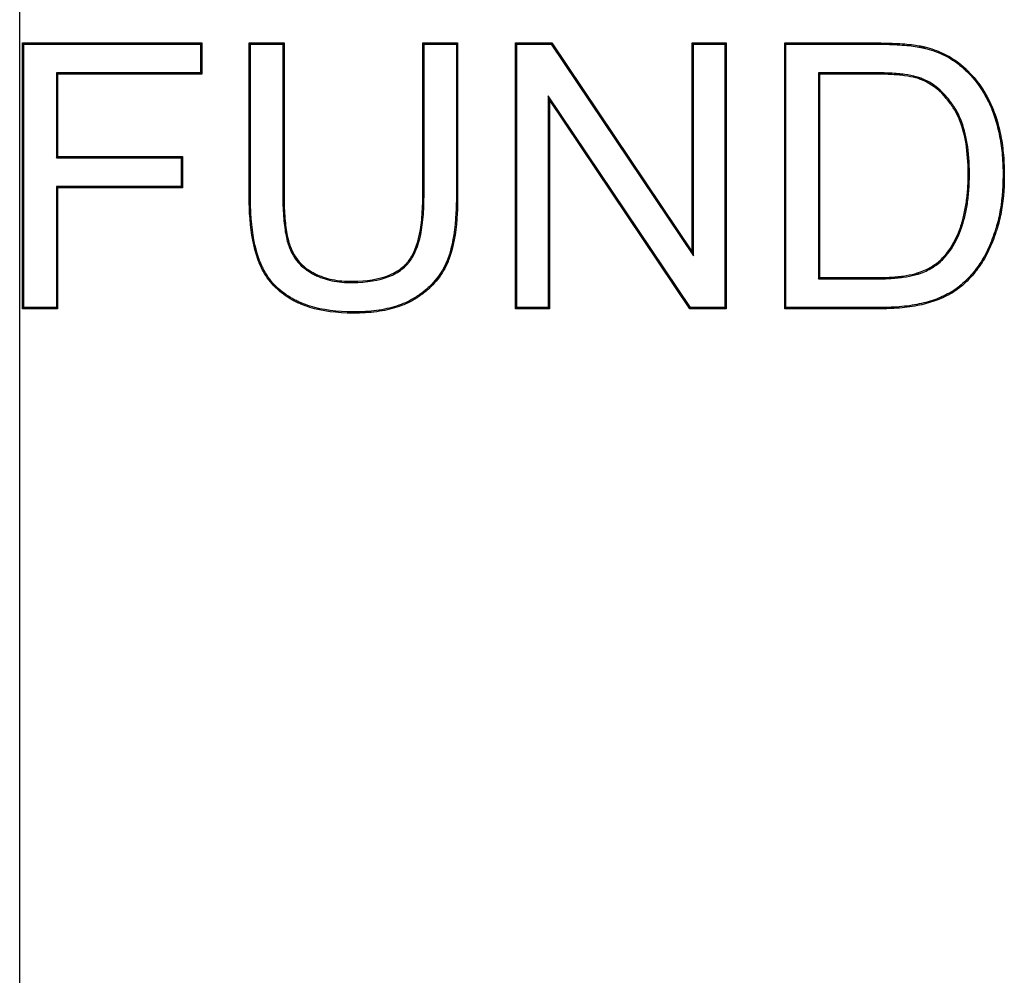
# Model space of a CAD drawing. Units: millimetres. Extents: x 0 to 291, y 0 to 204.
# Drawn here: x 210 to 218, y 49 to 58 of the extents above; entities that cross this region are included whole.
import ezdxf

# ---------------------------------------------------------------- set-up
doc = ezdxf.new("R2010")
doc.units = ezdxf.units.MM
for name, color, linetype in [('E-40X40-HONDASM', 7, 'Continuous'), ('E-40X40-HONDAST', 7, 'Continuous'), ('Predeterminado', 7, 'Continuous')]:
    doc.layers.add(name, color=color, linetype=linetype)

# ---------------------------------------------------------------- blocks, each defined once
blk = doc.blocks.new('SE2')
at = {"layer": 'E-40X40-HONDASM', "color": 7, "linetype": 'Continuous'}
blk.add_line((209.6052, 33.2114), (209.6052, 98.0162), dxfattribs=at)
at = {"layer": 'E-40X40-HONDAST', "color": 7, "linetype": 'Continuous'}
for p, q in [((209.6405, 57.4655), (209.63, 57.4759)), ((209.63, 55.2017), (209.63, 57.4759)), ((209.63, 57.4759), (211.1639, 57.4759)), ((211.1534, 57.4655), (211.1639, 57.4759)), ((211.1639, 57.4759), (211.1639, 57.2095)), ((211.5802, 57.4655), (211.5697, 57.4759)), ((211.5697, 57.4759), (211.868, 57.4759)), ((211.8575, 57.4655), (211.868, 57.4759)), ((213.0656, 57.4655), (213.0551, 57.4759)), ((213.0551, 57.4759), (213.3534, 57.4759)), ((213.3429, 57.4655), (213.3534, 57.4759)), ((213.8605, 57.4655), (213.85, 57.4759)), ((213.85, 55.2017), (213.85, 57.4759)), ((213.85, 57.4759), (214.1589, 57.4759)), ((214.1534, 57.4655), (214.1589, 57.4759)), ((214.1589, 57.4759), (215.3612, 55.6877)), ((215.3717, 57.4655), (215.3612, 57.4759)), ((215.3612, 55.6877), (215.3612, 57.4759)), ((215.3612, 57.4759), (215.6504, 57.4759)), ((215.6399, 57.4655), (215.6504, 57.4759)), ((215.6504, 57.4759), (215.6504, 55.2017)), ((216.1636, 57.4655), (216.1531, 57.4759)), ((216.1531, 55.2017), (216.1531, 57.4759)), ((209.6405, 55.2121), (209.6405, 57.4655)), ((209.6405, 57.4655), (211.1534, 57.4655)), ((211.1534, 57.4655), (211.1534, 57.2199)), ((211.5802, 57.4655), (211.8575, 57.4655)), ((213.0656, 57.4655), (213.3429, 57.4655)), ((213.8605, 55.2121), (213.8605, 57.4655)), ((213.8605, 57.4655), (214.1534, 57.4655)), ((214.1534, 57.4655), (215.3717, 55.6533)), ((215.3717, 55.6533), (215.3717, 57.4655)), ((215.3717, 57.4655), (215.6399, 57.4655)), ((215.6399, 57.4655), (215.6399, 55.2121)), ((216.1636, 55.2121), (216.1636, 57.4655)), ((211.1534, 57.2199), (209.9194, 57.2199)), ((209.9194, 57.2199), (209.9298, 57.2095)), ((209.9194, 57.2199), (209.9194, 56.4934)), ((211.1639, 57.2095), (209.9298, 57.2095)), ((209.9298, 57.2095), (209.9298, 56.5038)), ((211.1534, 57.2199), (211.1639, 57.2095)), ((216.4409, 57.2199), (216.4514, 57.2095)), ((216.4409, 57.2199), (216.4409, 55.4577)), ((216.4514, 57.2095), (216.4514, 55.4681)), ((215.3471, 55.2121), (214.1288, 57.0243)), ((214.1288, 57.0243), (214.1393, 56.9899)), ((214.1288, 57.0243), (214.1288, 55.2121)), ((215.3415, 55.2017), (214.1393, 56.9899)), ((214.1393, 56.9899), (214.1393, 55.2017)), ((209.9194, 56.4934), (209.9298, 56.5038)), ((209.9194, 56.4934), (210.9869, 56.4934)), ((209.9298, 56.5038), (210.9973, 56.5038)), ((210.9869, 56.4934), (210.9973, 56.5038)), ((210.9869, 56.4934), (210.9869, 56.2478)), ((210.9973, 56.5038), (210.9973, 56.2374)), ((210.9869, 56.2478), (209.9194, 56.2478)), ((209.9194, 56.2478), (209.9298, 56.2374)), ((209.9194, 56.2478), (209.9194, 55.2121)), ((210.9973, 56.2374), (209.9298, 56.2374)), ((209.9298, 56.2374), (209.9298, 55.2017)), ((210.9869, 56.2478), (210.9973, 56.2374)), ((215.3717, 55.6533), (215.3612, 55.6877)), ((216.4409, 55.4577), (216.4514, 55.4681)), ((209.6405, 55.2121), (209.63, 55.2017)), ((209.9298, 55.2017), (209.63, 55.2017)), ((209.9194, 55.2121), (209.6405, 55.2121)), ((209.9194, 55.2121), (209.9298, 55.2017)), ((213.8605, 55.2121), (213.85, 55.2017)), ((214.1393, 55.2017), (213.85, 55.2017)), ((214.1288, 55.2121), (213.8605, 55.2121)), ((214.1288, 55.2121), (214.1393, 55.2017)), ((215.3471, 55.2121), (215.3415, 55.2017)), ((215.6504, 55.2017), (215.3415, 55.2017)), ((215.6399, 55.2121), (215.3471, 55.2121)), ((215.6399, 55.2121), (215.6504, 55.2017)), ((216.1636, 55.2121), (216.1531, 55.2017))]:
    blk.add_line(p, q, dxfattribs=at)
for points, knots in [([(213.3534, 57.4759), (213.3534, 57.2373), (213.3534, 56.9986), (213.3534, 56.6405), (213.3534, 56.5212), (213.3534, 56.3422), (213.3534, 56.2825), (213.3534, 56.2079), (213.3534, 56.193), (213.3534, 56.1743), (213.3534, 56.1706), (213.3534, 56.1659), (213.3534, 56.165), (213.3534, 56.1631), (213.3534, 56.162), (213.3534, 56.1585), (213.3534, 56.1562), (213.3534, 56.1446), (213.3533, 56.1354), (213.3527, 56.09), (213.3516, 56.0548), (213.3426, 55.8856), (213.3247, 55.7705), (213.2923, 55.6639), (213.2886, 55.6523), (213.2827, 55.6355), (213.2807, 55.63), (213.2776, 55.6218), (213.2767, 55.6194), (213.274, 55.6126), (213.2727, 55.6092), (213.2602, 55.5787), (213.2474, 55.5527), (213.2038, 55.4777), (213.1678, 55.4318), (213.1036, 55.3693), (213.0805, 55.3494), (213.0433, 55.3212), (213.0304, 55.3121), (213.0105, 55.2987), (213.0038, 55.2943), (212.9952, 55.2889), (212.994, 55.2882), (212.9913, 55.2865), (212.9899, 55.2857), (212.9859, 55.2832), (212.9831, 55.2815), (212.9361, 55.2538), (212.8873, 55.2321), (212.7809, 55.1976), (212.7232, 55.1847), (212.6299, 55.172), (212.5977, 55.1688), (212.531, 55.1647), (212.4964, 55.1637), (212.3196, 55.1642), (212.1951, 55.1809), (212.0613, 55.222), (212.0356, 55.2313), (211.9987, 55.2467), (211.9867, 55.252), (211.9691, 55.2605), (211.9633, 55.2634), (211.9547, 55.2678), (211.9518, 55.2693), (211.9476, 55.2716), (211.9464, 55.2722), (211.9429, 55.2741), (211.9412, 55.275), (211.8849, 55.306), (211.8367, 55.3418), (211.7532, 55.4244), (211.718, 55.4711), (211.6819, 55.5364), (211.6751, 55.5497), (211.6655, 55.5703), (211.6624, 55.5773), (211.6586, 55.586), (211.6579, 55.5878), (211.6568, 55.5904), (211.6564, 55.5914), (211.6557, 55.593), (211.6555, 55.5936), (211.6541, 55.5969), (211.653, 55.5996), (211.6434, 55.6239), (211.6355, 55.6469), (211.5992, 55.7676), (211.5808, 55.8841), (211.5716, 56.0544), (211.5704, 56.0896), (211.5698, 56.1353), (211.5697, 56.1445), (211.5697, 56.1561), (211.5697, 56.1584), (211.5697, 56.1619), (211.5697, 56.1631), (211.5697, 56.165), (211.5697, 56.1659), (211.5697, 56.1706), (211.5697, 56.1743), (211.5697, 56.1929), (211.5697, 56.2078), (211.5697, 56.2824), (211.5697, 56.3421), (211.5697, 56.5211), (211.5697, 56.6405), (211.5697, 56.9985), (211.5697, 57.2372), (211.5697, 57.4759)], [0, 0, 0, 0, 0.125, 0.125, 0.1875, 0.1875, 0.21875, 0.21875, 0.226562, 0.226562, 0.228516, 0.228516, 0.229004, 0.229004, 0.229492, 0.229492, 0.230469, 0.230469, 0.234375, 0.234375, 0.25, 0.25, 0.3125, 0.3125, 0.320313, 0.320313, 0.324219, 0.324219, 0.326172, 0.326172, 0.328125, 0.328125, 0.34375, 0.34375, 0.375, 0.375, 0.390625, 0.390625, 0.398438, 0.398438, 0.402344, 0.402344, 0.40332, 0.40332, 0.404297, 0.404297, 0.40625, 0.40625, 0.4375, 0.4375, 0.46875, 0.46875, 0.484375, 0.484375, 0.5, 0.5, 0.5625, 0.5625, 0.578125, 0.578125, 0.585938, 0.585938, 0.589844, 0.589844, 0.591797, 0.591797, 0.592773, 0.592773, 0.59375, 0.59375, 0.625, 0.625, 0.65625, 0.65625, 0.664063, 0.664063, 0.667969, 0.667969, 0.668945, 0.668945, 0.669434, 0.669434, 0.669922, 0.669922, 0.671875, 0.671875, 0.6875, 0.6875, 0.75, 0.75, 0.765625, 0.765625, 0.769531, 0.769531, 0.770508, 0.770508, 0.770996, 0.770996, 0.771484, 0.771484, 0.773438, 0.773438, 0.78125, 0.78125, 0.8125, 0.8125, 0.875, 0.875, 1, 1, 1, 1]), ([(211.868, 57.4759), (211.868, 57.0747), (211.868, 56.6734), (211.868, 56.247), (211.868, 56.2219), (211.868, 56.1906), (211.868, 56.1843), (211.868, 56.1749), (211.868, 56.1718), (211.868, 56.1671), (211.868, 56.1658), (211.868, 56.1616), (211.868, 56.1595), (211.868, 56.1407), (211.8682, 56.1243), (211.8698, 56.0445), (211.8734, 55.9868), (211.8846, 55.8833), (211.8924, 55.8376), (211.907, 55.7781), (211.9124, 55.7597), (211.9197, 55.7386), (211.9212, 55.7345), (211.9231, 55.7294), (211.9235, 55.7284), (211.9241, 55.7269), (211.9244, 55.7261), (211.925, 55.7246), (211.9253, 55.7239), (211.9267, 55.7202), (211.9279, 55.7173), (211.9341, 55.7027), (211.9395, 55.6914), (211.9685, 55.6364), (211.9989, 55.5979), (212.0556, 55.5487), (212.0763, 55.5338), (212.1045, 55.517), (212.1105, 55.5136), (212.1214, 55.5076), (212.1269, 55.5048), (212.1437, 55.4964), (212.1551, 55.4912), (212.2137, 55.4667), (212.2647, 55.4527), (212.3482, 55.4406), (212.3772, 55.438), (212.4224, 55.4364), (212.438, 55.4363), (212.4686, 55.4365), (212.4836, 55.4369), (212.616, 55.4426), (212.7136, 55.4634), (212.83, 55.5181), (212.8638, 55.5403), (212.8961, 55.5696), (212.8997, 55.573), (212.9048, 55.578), (212.9065, 55.5798), (212.9099, 55.5832), (212.9117, 55.5851), (212.919, 55.5929), (212.9246, 55.5995), (212.9411, 55.6203), (212.9513, 55.6356), (212.999, 55.7189), (213.0256, 55.808), (213.0481, 55.9759), (213.0527, 56.0376), (213.0548, 56.122), (213.055, 56.1392), (213.0551, 56.159), (213.0551, 56.1612), (213.0551, 56.1656), (213.0551, 56.1669), (213.0551, 56.1716), (213.0551, 56.1747), (213.0551, 56.1842), (213.0551, 56.1904), (213.0551, 56.2218), (213.0551, 56.2469), (213.0551, 56.6733), (213.0551, 57.0746), (213.0551, 57.4759)], [0, 0, 0, 0, 0.25, 0.25, 0.265625, 0.265625, 0.269531, 0.269531, 0.271484, 0.271484, 0.272461, 0.272461, 0.273438, 0.273438, 0.28125, 0.28125, 0.3125, 0.3125, 0.34375, 0.34375, 0.359375, 0.359375, 0.363281, 0.363281, 0.364258, 0.364258, 0.364746, 0.364746, 0.365234, 0.365234, 0.367188, 0.367188, 0.375, 0.375, 0.40625, 0.40625, 0.421875, 0.421875, 0.425781, 0.425781, 0.429688, 0.429688, 0.4375, 0.4375, 0.46875, 0.46875, 0.484375, 0.484375, 0.492188, 0.492188, 0.5, 0.5, 0.5625, 0.5625, 0.59375, 0.59375, 0.597656, 0.597656, 0.599609, 0.599609, 0.601563, 0.601563, 0.609375, 0.609375, 0.625, 0.625, 0.6875, 0.6875, 0.71875, 0.71875, 0.726563, 0.726563, 0.727539, 0.727539, 0.728516, 0.728516, 0.730469, 0.730469, 0.734375, 0.734375, 0.75, 0.75, 1, 1, 1, 1]), ([(216.1531, 57.4759), (216.3699, 57.4759), (216.5868, 57.4759), (216.8307, 57.4759), (216.8578, 57.4759), (216.8985, 57.4759), (216.912, 57.4759), (216.929, 57.4759), (216.9323, 57.4759), (216.9366, 57.4759), (216.9379, 57.4759), (216.9401, 57.4759), (216.9412, 57.4759), (216.9445, 57.4759), (216.9467, 57.4759), (216.9577, 57.4759), (216.9663, 57.4758), (217.0432, 57.4751), (217.1048, 57.4728), (217.2144, 57.4647), (217.2624, 57.459), (217.3139, 57.4497), (217.3238, 57.4478), (217.3344, 57.4454), (217.3356, 57.4452), (217.3374, 57.4448), (217.3379, 57.4447), (217.3391, 57.4444), (217.3395, 57.4443), (217.3419, 57.4438), (217.3438, 57.4433), (217.3473, 57.4425), (217.3491, 57.4421), (217.3579, 57.4399), (217.3648, 57.4382), (217.3993, 57.429), (217.4261, 57.4204), (217.5036, 57.3913), (217.5517, 57.3673), (217.618, 57.3244), (217.6392, 57.309), (217.6644, 57.2883), (217.6692, 57.2842), (217.6794, 57.2754), (217.6844, 57.2709), (217.6993, 57.2575), (217.709, 57.2483), (217.7946, 57.1642), (217.8574, 57.0777), (217.9178, 56.9532), (217.929, 56.9275), (217.9399, 56.8993), (217.9405, 56.8976), (217.9418, 56.8943), (217.9425, 56.8925), (217.9441, 56.8881), (217.9452, 56.8851), (217.9484, 56.8763), (217.9506, 56.8704), (217.9568, 56.8526), (217.9607, 56.8406), (217.9798, 56.7801), (217.9926, 56.7297), (218.0128, 56.6251), (218.0203, 56.5708), (218.0277, 56.4864), (218.0295, 56.4577), (218.0318, 56.3994), (218.0323, 56.3696), (218.0316, 56.2201), (218.0214, 56.1094), (217.9962, 55.9833), (217.9905, 55.9587), (217.981, 55.9227), (217.9777, 55.9109), (217.9738, 55.8977), (217.9734, 55.8963), (217.9727, 55.8941), (217.9725, 55.8934), (217.972, 55.8919), (217.9719, 55.8914), (217.9705, 55.8868), (217.9693, 55.8831), (217.9659, 55.8721), (217.9635, 55.8649), (217.9423, 55.8003), (217.9212, 55.7473), (217.8749, 55.6505), (217.8496, 55.6067), (217.8215, 55.5665), (217.8206, 55.5653), (217.8189, 55.5629), (217.8182, 55.5619), (217.8162, 55.5591), (217.815, 55.5575), (217.8128, 55.5545), (217.8117, 55.553), (217.8062, 55.5455), (217.8018, 55.5396), (217.7885, 55.5222), (217.7795, 55.5109), (217.7523, 55.4783), (217.7337, 55.4579), (217.6955, 55.4201), (217.676, 55.4027), (217.6459, 55.3787), (217.6357, 55.3711), (217.6203, 55.3602), (217.6151, 55.3566), (217.6086, 55.3523), (217.6076, 55.3517), (217.6053, 55.3502), (217.6041, 55.3494), (217.6007, 55.3472), (217.5984, 55.3457), (217.5585, 55.3208), (217.5173, 55.2999), (217.4273, 55.2638), (217.3786, 55.2486), (217.2736, 55.2245), (217.2171, 55.2156), (217.1267, 55.207), (217.0956, 55.2049), (217.0476, 55.2029), (217.0314, 55.2024), (217.0066, 55.2019), (216.9984, 55.2018), (216.9858, 55.2017), (216.9816, 55.2017), (216.9753, 55.2017), (216.973, 55.2017), (216.9697, 55.2017), (216.968, 55.2017), (216.9121, 55.2017), (216.8578, 55.2017), (216.5868, 55.2017), (216.3699, 55.2017), (216.1531, 55.2017)], [0, 0, 0, 0, 0.125, 0.125, 0.140625, 0.140625, 0.148437, 0.148437, 0.150391, 0.150391, 0.150879, 0.150879, 0.151367, 0.151367, 0.152344, 0.152344, 0.15625, 0.15625, 0.1875, 0.1875, 0.21875, 0.21875, 0.226563, 0.226563, 0.227539, 0.227539, 0.228027, 0.228027, 0.228516, 0.228516, 0.229492, 0.229492, 0.230469, 0.230469, 0.234375, 0.234375, 0.25, 0.25, 0.28125, 0.28125, 0.296875, 0.296875, 0.300781, 0.300781, 0.304688, 0.304688, 0.3125, 0.3125, 0.375, 0.375, 0.390625, 0.390625, 0.391602, 0.391602, 0.392578, 0.392578, 0.394531, 0.394531, 0.398438, 0.398438, 0.40625, 0.40625, 0.4375, 0.4375, 0.46875, 0.46875, 0.484375, 0.484375, 0.5, 0.5, 0.5625, 0.5625, 0.578125, 0.578125, 0.585938, 0.585938, 0.586914, 0.586914, 0.587402, 0.587402, 0.587891, 0.587891, 0.589844, 0.589844, 0.59375, 0.59375, 0.625, 0.625, 0.65625, 0.65625, 0.657227, 0.657227, 0.658203, 0.658203, 0.65918, 0.65918, 0.660156, 0.660156, 0.664063, 0.664063, 0.671875, 0.671875, 0.6875, 0.6875, 0.703125, 0.703125, 0.710938, 0.710938, 0.714844, 0.714844, 0.71582, 0.71582, 0.716797, 0.716797, 0.71875, 0.71875, 0.75, 0.75, 0.78125, 0.78125, 0.8125, 0.8125, 0.828125, 0.828125, 0.835938, 0.835938, 0.839844, 0.839844, 0.841797, 0.841797, 0.842773, 0.842773, 0.84375, 0.84375, 0.875, 0.875, 1, 1, 1, 1]), ([(213.3429, 57.4655), (213.3429, 57.2303), (213.3429, 56.9951), (213.3429, 56.6405), (213.3429, 56.5212), (213.3429, 56.3422), (213.3429, 56.2825), (213.3429, 56.2079), (213.3429, 56.193), (213.3429, 56.1743), (213.3429, 56.1706), (213.3429, 56.1659), (213.3429, 56.165), (213.3429, 56.1631), (213.3429, 56.162), (213.3429, 56.1585), (213.3429, 56.1562), (213.3429, 56.1447), (213.3428, 56.1355), (213.3422, 56.0902), (213.3411, 56.0552), (213.3322, 55.8868), (213.3143, 55.7725), (213.2824, 55.6671), (213.2787, 55.6557), (213.2728, 55.6391), (213.2709, 55.6336), (213.2678, 55.6255), (213.2669, 55.6232), (213.2643, 55.6164), (213.263, 55.6131), (213.2507, 55.5831), (213.2381, 55.5575), (213.1952, 55.4838), (213.1599, 55.4387), (213.0966, 55.3771), (213.0739, 55.3575), (213.0371, 55.3297), (213.0244, 55.3207), (213.0047, 55.3075), (212.9981, 55.3031), (212.9896, 55.2978), (212.9885, 55.2971), (212.9858, 55.2954), (212.9845, 55.2946), (212.9804, 55.2922), (212.9777, 55.2905), (212.9315, 55.2632), (212.8834, 55.2419), (212.7783, 55.2078), (212.7212, 55.195), (212.6287, 55.1824), (212.5968, 55.1793), (212.5306, 55.1752), (212.4962, 55.1742), (212.3204, 55.1747), (212.197, 55.1912), (212.0647, 55.2319), (212.0393, 55.2411), (212.0029, 55.2563), (211.9911, 55.2616), (211.9737, 55.2699), (211.968, 55.2727), (211.9595, 55.2771), (211.9567, 55.2786), (211.9525, 55.2808), (211.9513, 55.2814), (211.9479, 55.2833), (211.9462, 55.2842), (211.8907, 55.3148), (211.8433, 55.35), (211.7613, 55.4311), (211.7267, 55.4771), (211.6912, 55.5412), (211.6845, 55.5544), (211.675, 55.5746), (211.672, 55.5815), (211.6683, 55.5901), (211.6675, 55.5919), (211.6665, 55.5945), (211.6661, 55.5954), (211.6654, 55.597), (211.6652, 55.5975), (211.6638, 55.6008), (211.6628, 55.6035), (211.6532, 55.6275), (211.6454, 55.6501), (211.6095, 55.7695), (211.5912, 55.8853), (211.582, 56.0548), (211.5809, 56.0899), (211.5803, 56.1354), (211.5802, 56.1446), (211.5802, 56.1561), (211.5802, 56.1584), (211.5802, 56.1619), (211.5802, 56.1631), (211.5802, 56.165), (211.5802, 56.1659), (211.5802, 56.1706), (211.5802, 56.1743), (211.5802, 56.1929), (211.5802, 56.2078), (211.5802, 56.2824), (211.5802, 56.3421), (211.5802, 56.5211), (211.5802, 56.6405), (211.5802, 56.9951), (211.5802, 57.2303), (211.5802, 57.4655)], [0, 0, 0, 0, 0.123623, 0.123623, 0.186353, 0.186353, 0.217718, 0.217718, 0.225559, 0.225559, 0.227519, 0.227519, 0.228009, 0.228009, 0.228499, 0.228499, 0.229479, 0.229479, 0.2334, 0.2334, 0.249082, 0.249082, 0.311812, 0.311812, 0.319653, 0.319653, 0.323573, 0.323573, 0.325534, 0.325534, 0.327494, 0.327494, 0.343176, 0.343176, 0.374541, 0.374541, 0.390223, 0.390223, 0.398065, 0.398065, 0.401985, 0.401985, 0.402965, 0.402965, 0.403946, 0.403946, 0.405906, 0.405906, 0.437271, 0.437271, 0.468635, 0.468635, 0.484318, 0.484318, 0.5, 0.5, 0.562729, 0.562729, 0.578412, 0.578412, 0.586253, 0.586253, 0.590174, 0.590174, 0.592134, 0.592134, 0.593114, 0.593114, 0.594094, 0.594094, 0.625459, 0.625459, 0.656824, 0.656824, 0.664665, 0.664665, 0.668585, 0.668585, 0.669565, 0.669565, 0.670056, 0.670056, 0.670546, 0.670546, 0.672506, 0.672506, 0.688188, 0.688188, 0.750918, 0.750918, 0.7666, 0.7666, 0.770521, 0.770521, 0.771501, 0.771501, 0.771991, 0.771991, 0.772481, 0.772481, 0.774441, 0.774441, 0.782282, 0.782282, 0.813647, 0.813647, 0.876377, 0.876377, 1, 1, 1, 1]), ([(211.8575, 57.4655), (211.8575, 57.0677), (211.8575, 56.6699), (211.8575, 56.247), (211.8575, 56.2219), (211.8575, 56.1906), (211.8575, 56.1843), (211.8575, 56.1749), (211.8575, 56.1718), (211.8575, 56.1671), (211.8575, 56.1658), (211.8575, 56.1615), (211.8575, 56.1594), (211.8576, 56.1406), (211.8577, 56.1242), (211.8594, 56.044), (211.8629, 55.986), (211.8743, 55.8818), (211.8821, 55.8357), (211.8969, 55.7753), (211.9024, 55.7566), (211.9098, 55.7351), (211.9114, 55.7309), (211.9133, 55.7257), (211.9137, 55.7247), (211.9143, 55.7231), (211.9146, 55.7223), (211.9152, 55.7208), (211.9155, 55.72), (211.917, 55.7163), (211.9182, 55.7133), (211.9246, 55.6983), (211.93, 55.6867), (211.9599, 55.6304), (211.9911, 55.5908), (212.0492, 55.5404), (212.0704, 55.5251), (212.0993, 55.5079), (212.1054, 55.5044), (212.1165, 55.4984), (212.1221, 55.4954), (212.1392, 55.4869), (212.1509, 55.4816), (212.2105, 55.4567), (212.2624, 55.4425), (212.3471, 55.4302), (212.3764, 55.4276), (212.4222, 55.4259), (212.4379, 55.4258), (212.4688, 55.4261), (212.484, 55.4265), (212.6174, 55.4322), (212.7164, 55.4531), (212.8353, 55.509), (212.87, 55.5318), (212.9033, 55.562), (212.9069, 55.5654), (212.9122, 55.5706), (212.914, 55.5724), (212.9174, 55.5759), (212.9193, 55.5779), (212.9268, 55.586), (212.9327, 55.5928), (212.9497, 55.6142), (212.9602, 55.6299), (213.009, 55.7154), (213.0359, 55.8057), (213.0586, 55.975), (213.0632, 56.0371), (213.0653, 56.1218), (213.0655, 56.1391), (213.0656, 56.159), (213.0656, 56.1612), (213.0656, 56.1656), (213.0656, 56.1669), (213.0656, 56.1716), (213.0656, 56.1747), (213.0656, 56.1842), (213.0656, 56.1904), (213.0656, 56.2218), (213.0656, 56.2469), (213.0656, 56.6698), (213.0656, 57.0676), (213.0656, 57.4655)], [0, 0, 0, 0, 0.248907, 0.248907, 0.264601, 0.264601, 0.268524, 0.268524, 0.270486, 0.270486, 0.271467, 0.271467, 0.272447, 0.272447, 0.280294, 0.280294, 0.311681, 0.311681, 0.343067, 0.343067, 0.35876, 0.35876, 0.362684, 0.362684, 0.363665, 0.363665, 0.364155, 0.364155, 0.364645, 0.364645, 0.366607, 0.366607, 0.374454, 0.374454, 0.40584, 0.40584, 0.421533, 0.421533, 0.425457, 0.425457, 0.42938, 0.42938, 0.437227, 0.437227, 0.468613, 0.468613, 0.484307, 0.484307, 0.492153, 0.492153, 0.5, 0.5, 0.562773, 0.562773, 0.59416, 0.59416, 0.598083, 0.598083, 0.600045, 0.600045, 0.602006, 0.602006, 0.609853, 0.609853, 0.625546, 0.625546, 0.688319, 0.688319, 0.719706, 0.719706, 0.727552, 0.727552, 0.728533, 0.728533, 0.729514, 0.729514, 0.731476, 0.731476, 0.735399, 0.735399, 0.751092, 0.751092, 1, 1, 1, 1]), ([(216.1636, 57.4655), (216.3769, 57.4655), (216.5903, 57.4655), (216.8307, 57.4655), (216.8578, 57.4655), (216.8985, 57.4655), (216.912, 57.4655), (216.929, 57.4655), (216.9323, 57.4655), (216.9366, 57.4655), (216.9379, 57.4655), (216.9401, 57.4655), (216.9412, 57.4655), (216.9445, 57.4655), (216.9467, 57.4655), (216.9576, 57.4654), (216.9662, 57.4654), (217.043, 57.4647), (217.1043, 57.4623), (217.2134, 57.4543), (217.261, 57.4486), (217.312, 57.4394), (217.3217, 57.4375), (217.3322, 57.4352), (217.3333, 57.435), (217.3351, 57.4346), (217.3356, 57.4344), (217.3368, 57.4342), (217.3372, 57.4341), (217.3395, 57.4336), (217.3414, 57.4331), (217.3449, 57.4323), (217.3467, 57.4319), (217.3553, 57.4298), (217.3622, 57.428), (217.3963, 57.4189), (217.4227, 57.4105), (217.4992, 57.3818), (217.5466, 57.3581), (217.612, 57.3158), (217.6328, 57.3006), (217.6576, 57.2803), (217.6624, 57.2762), (217.6724, 57.2675), (217.6774, 57.2631), (217.6921, 57.2498), (217.7018, 57.2407), (217.7864, 57.1575), (217.8485, 57.0721), (217.9083, 56.9489), (217.9193, 56.9234), (217.9301, 56.8955), (217.9308, 56.8939), (217.932, 56.8906), (217.9327, 56.8888), (217.9343, 56.8844), (217.9354, 56.8815), (217.9386, 56.8728), (217.9407, 56.8669), (217.9468, 56.8493), (217.9508, 56.8374), (217.9697, 56.7773), (217.9823, 56.7273), (218.0024, 56.6234), (218.0099, 56.5695), (218.0173, 56.4856), (218.0191, 56.4571), (218.0214, 56.3992), (218.0218, 56.3695), (218.0211, 56.2207), (218.011, 56.1106), (217.9859, 55.9855), (217.9803, 55.9611), (217.9709, 55.9255), (217.9676, 55.9138), (217.9638, 55.9008), (217.9633, 55.8993), (217.9627, 55.8972), (217.9625, 55.8964), (217.962, 55.895), (217.9618, 55.8944), (217.9605, 55.8899), (217.9593, 55.8862), (217.9559, 55.8753), (217.9536, 55.8681), (217.9324, 55.804), (217.9115, 55.7514), (217.8657, 55.6555), (217.8407, 55.6122), (217.8129, 55.5726), (217.8121, 55.5714), (217.8104, 55.569), (217.8096, 55.568), (217.8077, 55.5652), (217.8065, 55.5636), (217.8043, 55.5606), (217.8032, 55.5591), (217.7978, 55.5517), (217.7934, 55.5459), (217.7803, 55.5287), (217.7714, 55.5175), (217.7444, 55.4852), (217.726, 55.4651), (217.6884, 55.4278), (217.6692, 55.4106), (217.6395, 55.387), (217.6295, 55.3795), (217.6144, 55.3688), (217.6093, 55.3653), (217.6029, 55.3611), (217.6019, 55.3604), (217.5996, 55.359), (217.5985, 55.3582), (217.595, 55.356), (217.5928, 55.3546), (217.5535, 55.33), (217.5129, 55.3094), (217.424, 55.2738), (217.3758, 55.2587), (217.2718, 55.2348), (217.2157, 55.226), (217.1259, 55.2175), (217.095, 55.2154), (217.0472, 55.2133), (217.0311, 55.2128), (217.0065, 55.2124), (216.9982, 55.2123), (216.9858, 55.2122), (216.9816, 55.2121), (216.9753, 55.2121), (216.973, 55.2121), (216.9697, 55.2121), (216.968, 55.2121), (216.9121, 55.2121), (216.8578, 55.2121), (216.5903, 55.2121), (216.3769, 55.2121), (216.1636, 55.2121)], [0, 0, 0, 0, 0.123484, 0.123484, 0.139172, 0.139172, 0.147016, 0.147016, 0.148977, 0.148977, 0.149468, 0.149468, 0.149958, 0.149958, 0.150938, 0.150938, 0.15486, 0.15486, 0.186237, 0.186237, 0.217613, 0.217613, 0.225457, 0.225457, 0.226438, 0.226438, 0.226928, 0.226928, 0.227418, 0.227418, 0.228399, 0.228399, 0.229379, 0.229379, 0.233301, 0.233301, 0.248989, 0.248989, 0.280366, 0.280366, 0.296054, 0.296054, 0.299976, 0.299976, 0.303898, 0.303898, 0.311742, 0.311742, 0.374495, 0.374495, 0.390183, 0.390183, 0.391163, 0.391163, 0.392144, 0.392144, 0.394105, 0.394105, 0.398027, 0.398027, 0.405871, 0.405871, 0.437247, 0.437247, 0.468624, 0.468624, 0.484312, 0.484312, 0.5, 0.5, 0.562753, 0.562753, 0.578441, 0.578441, 0.586285, 0.586285, 0.587265, 0.587265, 0.587756, 0.587756, 0.588246, 0.588246, 0.590207, 0.590207, 0.594129, 0.594129, 0.625505, 0.625505, 0.656882, 0.656882, 0.657862, 0.657862, 0.658843, 0.658843, 0.659823, 0.659823, 0.660804, 0.660804, 0.664726, 0.664726, 0.67257, 0.67257, 0.688258, 0.688258, 0.703946, 0.703946, 0.71179, 0.71179, 0.715712, 0.715712, 0.716693, 0.716693, 0.717673, 0.717673, 0.719634, 0.719634, 0.751011, 0.751011, 0.782387, 0.782387, 0.813763, 0.813763, 0.829451, 0.829451, 0.837295, 0.837295, 0.841217, 0.841217, 0.843179, 0.843179, 0.844159, 0.844159, 0.84514, 0.84514, 0.876516, 0.876516, 1, 1, 1, 1]), ([(216.4409, 55.4577), (216.4444, 55.4577), (216.4479, 55.4577), (216.4514, 55.4577), (216.6055, 55.4577), (216.7595, 55.4577), (216.9184, 55.4577), (216.9232, 55.4577), (216.9304, 55.4577), (216.9328, 55.4577), (216.9358, 55.4577), (216.9364, 55.4577), (216.9376, 55.4577), (216.9385, 55.4577), (216.9408, 55.4577), (216.9423, 55.4577), (216.956, 55.4577), (216.968, 55.4578), (217.0032, 55.4585), (217.0258, 55.4592), (217.091, 55.4626), (217.131, 55.4663), (217.2044, 55.4766), (217.2378, 55.4832), (217.2757, 55.4933), (217.2831, 55.4954), (217.2911, 55.4979), (217.292, 55.4981), (217.2938, 55.4987), (217.2946, 55.4989), (217.2985, 55.5002), (217.3011, 55.501), (217.3087, 55.5036), (217.3138, 55.5053), (217.3388, 55.5143), (217.3578, 55.5223), (217.4118, 55.5487), (217.4439, 55.5694), (217.4862, 55.6043), (217.4993, 55.6166), (217.524, 55.6423), (217.5359, 55.656), (217.5929, 55.7277), (217.6309, 55.797), (217.6644, 55.8886), (217.668, 55.8989), (217.672, 55.9108), (217.6725, 55.9123), (217.6731, 55.9144), (217.6735, 55.9155), (217.6745, 55.9186), (217.6751, 55.9207), (217.6771, 55.927), (217.6784, 55.9312), (217.6848, 55.9525), (217.6895, 55.9699), (217.7027, 56.0236), (217.7101, 56.0611), (217.722, 56.1399), (217.7265, 56.1811), (217.7309, 56.2459), (217.732, 56.2679), (217.7335, 56.313), (217.7338, 56.3362), (217.7334, 56.547), (217.7086, 56.7011), (217.6464, 56.8521), (217.6323, 56.8803), (217.6162, 56.9071), (217.6157, 56.9079), (217.6148, 56.9095), (217.6143, 56.9102), (217.6122, 56.9138), (217.6107, 56.9161), (217.6063, 56.9232), (217.6034, 56.9278), (217.5944, 56.9415), (217.5884, 56.9504), (217.5699, 56.9766), (217.5572, 56.9931), (217.4917, 57.0713), (217.4329, 57.1195), (217.3597, 57.1568), (217.3515, 57.1608), (217.339, 57.1663), (217.3348, 57.168), (217.3296, 57.1702), (217.3285, 57.1706), (217.3264, 57.1715), (217.3252, 57.1719), (217.3234, 57.1726), (217.3228, 57.1729), (217.3212, 57.1735), (217.3205, 57.1738), (217.3072, 57.1788), (217.2937, 57.1831), (217.2503, 57.1948), (217.2174, 57.2012), (217.1432, 57.2112), (217.1019, 57.2148), (217.0337, 57.2182), (217.0099, 57.219), (216.9726, 57.2197), (216.9598, 57.2198), (216.9436, 57.2199), (216.9404, 57.2199), (216.9354, 57.2199), (216.9338, 57.2199), (216.9313, 57.2199), (216.9304, 57.2199), (216.9291, 57.2199), (216.9285, 57.2199), (216.9231, 57.2199), (216.9183, 57.2199), (216.7595, 57.2199), (216.6054, 57.2199), (216.4514, 57.2199), (216.4479, 57.2199), (216.4444, 57.2199), (216.4409, 57.2199)], [0, 0, 0, 0, 0.002817, 0.002817, 0.002817, 0.127113, 0.127113, 0.130997, 0.130997, 0.132939, 0.132939, 0.133425, 0.133425, 0.13391, 0.13391, 0.134881, 0.134881, 0.14265, 0.14265, 0.158187, 0.158187, 0.189261, 0.189261, 0.220335, 0.220335, 0.228103, 0.228103, 0.229074, 0.229074, 0.230045, 0.230045, 0.231987, 0.231987, 0.235872, 0.235872, 0.251409, 0.251409, 0.282482, 0.282482, 0.298019, 0.298019, 0.313556, 0.313556, 0.375704, 0.375704, 0.383473, 0.383473, 0.384444, 0.384444, 0.385415, 0.385415, 0.387357, 0.387357, 0.391241, 0.391241, 0.406778, 0.406778, 0.437852, 0.437852, 0.468926, 0.468926, 0.484463, 0.484463, 0.5, 0.5, 0.624295, 0.624295, 0.655369, 0.655369, 0.65634, 0.65634, 0.657311, 0.657311, 0.659253, 0.659253, 0.663138, 0.663138, 0.670906, 0.670906, 0.686443, 0.686443, 0.748591, 0.748591, 0.756359, 0.756359, 0.760244, 0.760244, 0.761215, 0.761215, 0.762186, 0.762186, 0.763157, 0.763157, 0.764128, 0.764128, 0.779665, 0.779665, 0.810739, 0.810739, 0.841813, 0.841813, 0.85735, 0.85735, 0.865118, 0.865118, 0.86706, 0.86706, 0.868031, 0.868031, 0.868517, 0.868517, 0.869002, 0.869002, 0.872886, 0.872886, 0.997182, 0.997182, 0.997182, 1, 1, 1, 1]), ([(216.4514, 55.4681), (216.6055, 55.4681), (216.7595, 55.4681), (216.9184, 55.4681), (216.9232, 55.4681), (216.9304, 55.4681), (216.9328, 55.4681), (216.9358, 55.4681), (216.9364, 55.4681), (216.9376, 55.4681), (216.9385, 55.4681), (216.9407, 55.4682), (216.9423, 55.4682), (216.9559, 55.4682), (216.9678, 55.4683), (217.0029, 55.4689), (217.0254, 55.4697), (217.0902, 55.4731), (217.1299, 55.4768), (217.2026, 55.4869), (217.2356, 55.4935), (217.2729, 55.5034), (217.2801, 55.5054), (217.288, 55.5079), (217.2889, 55.5081), (217.2907, 55.5087), (217.2914, 55.5089), (217.2953, 55.5101), (217.2978, 55.511), (217.3054, 55.5135), (217.3103, 55.5152), (217.3349, 55.5241), (217.3535, 55.5319), (217.4065, 55.5578), (217.4378, 55.578), (217.4792, 55.6121), (217.4919, 55.6241), (217.5162, 55.6494), (217.5279, 55.6627), (217.5839, 55.7333), (217.6214, 55.8015), (217.6546, 55.8921), (217.6581, 55.9023), (217.662, 55.9141), (217.6625, 55.9156), (217.6632, 55.9176), (217.6635, 55.9187), (217.6645, 55.9218), (217.6651, 55.9238), (217.6671, 55.9301), (217.6684, 55.9343), (217.6747, 55.9553), (217.6794, 55.9726), (217.6925, 56.0258), (217.6998, 56.063), (217.7116, 56.1412), (217.716, 56.1821), (217.7205, 56.2464), (217.7216, 56.2684), (217.723, 56.3132), (217.7233, 56.3363), (217.7229, 56.5461), (217.6982, 56.6989), (217.6369, 56.8477), (217.6231, 56.8754), (217.6073, 56.9017), (217.6068, 56.9025), (217.6058, 56.9041), (217.6054, 56.9048), (217.6032, 56.9083), (217.6018, 56.9106), (217.5975, 56.9176), (217.5945, 56.9221), (217.5857, 56.9357), (217.5797, 56.9445), (217.5615, 56.9703), (217.549, 56.9866), (217.4844, 57.0636), (217.4268, 57.1109), (217.3551, 57.1474), (217.3471, 57.1513), (217.3349, 57.1566), (217.3308, 57.1584), (217.3256, 57.1605), (217.3246, 57.1609), (217.3225, 57.1617), (217.3213, 57.1622), (217.3196, 57.1629), (217.319, 57.1631), (217.3175, 57.1637), (217.3167, 57.164), (217.3039, 57.1688), (217.2907, 57.173), (217.2481, 57.1846), (217.2156, 57.1909), (217.1421, 57.2008), (217.1012, 57.2043), (217.0333, 57.2077), (217.0096, 57.2085), (216.9724, 57.2092), (216.9597, 57.2093), (216.9436, 57.2094), (216.9403, 57.2094), (216.9354, 57.2094), (216.9338, 57.2094), (216.9313, 57.2095), (216.9304, 57.2095), (216.9291, 57.2095), (216.9285, 57.2095), (216.9231, 57.2095), (216.9183, 57.2095), (216.7595, 57.2095), (216.6054, 57.2095), (216.4514, 57.2095)], [0, 0, 0, 0, 0.125, 0.125, 0.128906, 0.128906, 0.130859, 0.130859, 0.131348, 0.131348, 0.131836, 0.131836, 0.132812, 0.132812, 0.140625, 0.140625, 0.15625, 0.15625, 0.1875, 0.1875, 0.21875, 0.21875, 0.226562, 0.226562, 0.227539, 0.227539, 0.228516, 0.228516, 0.230469, 0.230469, 0.234375, 0.234375, 0.25, 0.25, 0.28125, 0.28125, 0.296875, 0.296875, 0.3125, 0.3125, 0.375, 0.375, 0.382812, 0.382812, 0.383789, 0.383789, 0.384766, 0.384766, 0.386719, 0.386719, 0.390625, 0.390625, 0.40625, 0.40625, 0.4375, 0.4375, 0.46875, 0.46875, 0.484375, 0.484375, 0.5, 0.5, 0.625, 0.625, 0.65625, 0.65625, 0.657227, 0.657227, 0.658203, 0.658203, 0.660156, 0.660156, 0.664062, 0.664062, 0.671875, 0.671875, 0.6875, 0.6875, 0.75, 0.75, 0.757812, 0.757812, 0.761719, 0.761719, 0.762695, 0.762695, 0.763672, 0.763672, 0.764648, 0.764648, 0.765625, 0.765625, 0.78125, 0.78125, 0.8125, 0.8125, 0.84375, 0.84375, 0.859375, 0.859375, 0.867188, 0.867188, 0.869141, 0.869141, 0.870117, 0.870117, 0.870605, 0.870605, 0.871094, 0.871094, 0.875, 0.875, 1, 1, 1, 1])]:
    blk.add_open_spline(points, degree=3, knots=knots, dxfattribs=at)

msp = doc.modelspace()

# ---------------------------------------------------------------- block references
at = {"layer": 'Predeterminado'}
msp.add_blockref('SE2', (0, 0), dxfattribs=at)

doc.saveas('drawing.dxf')
